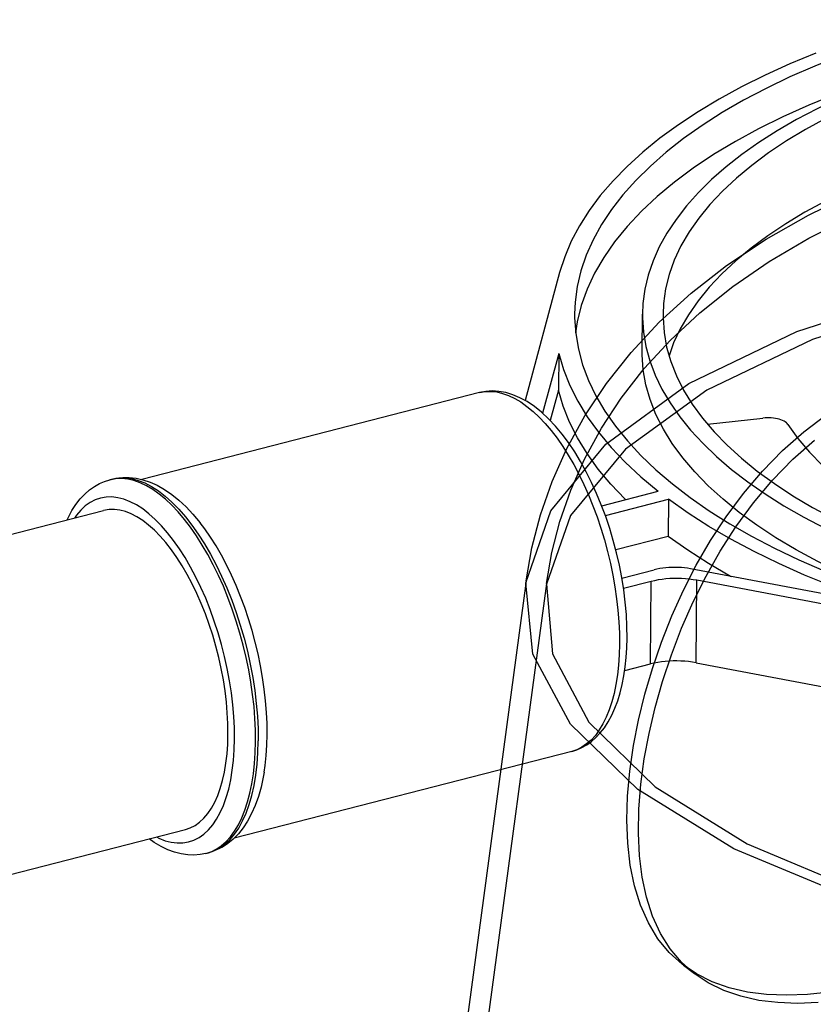
# Model space of a CAD drawing. Units: millimetres. Extents: x 26255 to 29776, y 1069 to 3607.
# Drawn here: x 29296 to 29327, y 2142 to 2180 of the extents above; entities that cross this region are included whole.
import ezdxf

# ---------------------------------------------------------------- set-up
doc = ezdxf.new("R2010")
doc.units = ezdxf.units.MM
doc.header["$LTSCALE"] = 0.2
for name, color, linetype in [('CONE_BAR_JOIDXF_CONTINUOUS_LINE', 7, 'Continuous'), ('PVC_CONE_BARDXF_CONTINUOUS_LINE', 7, 'Continuous'), ('SUPER_CONE_3DXF_CONTINUOUS_LINE', 7, 'Continuous')]:
    doc.layers.add(name, color=color, linetype=linetype)

msp = doc.modelspace()

# ---------------------------------------------------------------- linework, layer by layer
at = {"layer": 'CONE_BAR_JOIDXF_CONTINUOUS_LINE', "color": 7, "linetype": 'Continuous'}
for p, q in [((29317.476, 2170.506), (29316.139, 2165.527)), ((29320.686, 2167.456), (29320.697, 2168.886)), ((29317.44, 2167.364), (29316.815, 2165.037)), ((29317.44, 2167.364), (29317.428, 2165.934)), ((29314.362, 2165.84), (29301.227, 2162.464)), ((29314.603, 2165.886), (29314.362, 2165.84)), ((29317.428, 2165.934), (29317.111, 2164.753)), ((29315.728, 2165.616), (29315.966, 2165.475)), ((29323.234, 2164.609), (29325.383, 2164.851)), ((29300.212, 2162.495), (29299.98, 2162.454)), ((29299.98, 2162.454), (29300.08, 2162.479)), ((29319.112, 2161.441), (29321.31, 2162.006)), ((29319.254, 2161.062), (29321.715, 2161.695)), ((29321.715, 2161.695), (29321.704, 2160.264)), ((29319.657, 2159.738), (29321.704, 2160.264)), ((29302.793, 2159.109), (29302.587, 2159.431)), ((29319.896, 2158.631), (29321.149, 2158.953)), ((29330.256, 2157.536), (29322.565, 2158.99)), ((29319.96, 2158.232), (29321.043, 2158.51)), ((29321.017, 2155.291), (29321.043, 2158.51)), ((29322.788, 2155.337), (29322.813, 2158.556)), ((29322.813, 2158.556), (29336.41, 2155.986)), ((29320.095, 2156.752), (29320.071, 2157.219)), ((29320.101, 2156.295), (29320.095, 2156.752)), ((29319.767, 2155.25), (29319.725, 2154.864)), ((29319.979, 2154.832), (29320.03, 2155.182)), ((29320.008, 2155.032), (29321.017, 2155.291)), ((29322.788, 2155.337), (29336.384, 2152.766)), ((29317.946, 2151.893), (29304.811, 2148.517)), ((29318.14, 2151.957), (29317.946, 2151.893)), ((29303.714, 2147.926), (29303.916, 2147.993)), ((29303.714, 2147.926), (29303.813, 2147.951)), ((29303.901, 2147.976), (29303.813, 2147.951))]:
    msp.add_line(p, q, dxfattribs=at)
for points in [[(29332.844, 2180.338), (29331.679, 2180.022), (29330.553, 2179.684), (29329.465, 2179.324), (29328.413, 2178.941), (29327.4, 2178.536), (29326.432, 2178.112), (29325.509, 2177.668), (29324.63, 2177.205), (29323.802, 2176.724), (29323.024, 2176.227), (29322.297, 2175.714), (29321.624, 2175.187), (29321.006, 2174.646), (29320.443, 2174.092), (29319.938, 2173.527), (29319.492, 2172.953), (29319.104, 2172.369), (29318.776, 2171.778), (29318.51, 2171.181), (29318.304, 2170.577), (29318.16, 2169.97), (29318.078, 2169.361), (29318.057, 2168.907)], [(29334.183, 2179.311), (29333.12, 2179.023), (29332.093, 2178.715), (29331.101, 2178.387), (29330.142, 2178.038), (29329.218, 2177.668), (29328.335, 2177.281), (29327.493, 2176.876), (29326.692, 2176.454), (29325.936, 2176.016), (29325.227, 2175.562), (29324.564, 2175.094), (29323.95, 2174.613), (29323.387, 2174.12), (29322.873, 2173.615), (29322.413, 2173.1), (29322.006, 2172.576), (29321.652, 2172.043), (29321.353, 2171.504), (29321.11, 2170.96), (29320.922, 2170.409), (29320.791, 2169.856), (29320.716, 2169.301), (29320.697, 2168.887)], [(29327.437, 2179.039), (29326.432, 2178.622), (29325.471, 2178.184), (29324.553, 2177.726), (29323.684, 2177.251), (29322.865, 2176.759), (29322.094, 2176.25), (29321.378, 2175.726), (29320.715, 2175.188), (29320.105, 2174.636), (29319.554, 2174.073), (29319.059, 2173.499), (29318.622, 2172.914), (29318.245, 2172.322), (29317.929, 2171.724), (29317.673, 2171.118), (29317.476, 2170.506)], [(29334.588, 2179), (29333.51, 2178.707), (29332.47, 2178.393), (29331.468, 2178.057), (29330.5, 2177.7), (29329.57, 2177.321), (29328.685, 2176.924), (29327.843, 2176.508), (29327.045, 2176.073), (29326.296, 2175.623), (29325.597, 2175.156), (29324.947, 2174.674), (29324.35, 2174.18), (29323.808, 2173.673), (29323.319, 2173.153), (29322.887, 2172.625), (29322.513, 2172.087), (29322.195, 2171.541), (29321.936, 2170.989), (29321.737, 2170.432), (29321.597, 2169.87), (29321.517, 2169.306), (29321.497, 2168.88)], [(29331.938, 2178.663), (29331.615, 2178.576), (29330.44, 2178.221), (29329.308, 2177.842), (29328.215, 2177.439), (29327.165, 2177.011), (29326.164, 2176.562), (29325.213, 2176.092), (29324.312, 2175.601), (29323.466, 2175.092), (29322.676, 2174.565), (29321.942, 2174.021), (29321.269, 2173.462), (29320.656, 2172.889), (29320.104, 2172.303), (29319.616, 2171.706), (29319.193, 2171.099), (29318.834, 2170.481), (29318.542, 2169.858), (29318.317, 2169.229)], [(29330.321, 2174.418), (29329.545, 2174.102), (29328.659, 2173.705), (29327.817, 2173.289), (29327.019, 2172.854), (29326.271, 2172.403), (29325.571, 2171.937), (29324.921, 2171.455), (29324.325, 2170.96), (29323.782, 2170.453), (29323.294, 2169.934), (29322.862, 2169.405), (29322.487, 2168.868), (29322.17, 2168.321), (29321.911, 2167.77), (29321.734, 2167.275)], [(29318.317, 2169.229), (29318.159, 2168.594), (29318.098, 2168.165)], [(29318.057, 2168.907), (29318.058, 2168.749), (29318.1, 2168.139), (29318.205, 2167.529), (29318.371, 2166.921), (29318.598, 2166.317), (29318.887, 2165.718), (29319.237, 2165.124), (29319.646, 2164.539), (29320.113, 2163.962), (29320.64, 2163.394), (29321.222, 2162.838), (29321.86, 2162.294), (29322.553, 2161.763), (29323.298, 2161.246), (29324.095, 2160.745), (29324.942, 2160.259), (29325.836, 2159.792), (29326.775, 2159.343), (29327.761, 2158.913)], [(29320.697, 2168.887), (29320.698, 2168.743), (29320.736, 2168.186), (29320.831, 2167.63), (29320.983, 2167.075), (29321.191, 2166.524), (29321.454, 2165.978), (29321.773, 2165.437), (29322.146, 2164.903)], [(29321.497, 2168.88), (29321.498, 2168.741), (29321.538, 2168.175), (29321.639, 2167.611), (29321.799, 2167.049), (29322.019, 2166.49), (29322.298, 2165.937), (29322.635, 2165.39), (29323.03, 2164.849), (29323.481, 2164.318), (29323.988, 2163.797), (29324.55, 2163.286), (29325.165, 2162.789), (29325.831, 2162.304), (29326.549, 2161.833), (29327.314, 2161.379), (29328.127, 2160.941), (29328.986, 2160.519), (29329.886, 2160.117), (29330.828, 2159.735), (29331.811, 2159.371)], [(29317.44, 2167.364), (29317.625, 2166.739), (29317.872, 2166.12), (29318.181, 2165.508), (29318.553, 2164.901), (29318.986, 2164.301), (29319.479, 2163.711), (29320.03, 2163.132), (29320.64, 2162.564), (29321.31, 2162.006)], [(29320.728, 2166.729), (29320.687, 2167.313), (29320.686, 2167.455)], [(29320.997, 2165.569), (29320.832, 2166.148), (29320.728, 2166.729)], [(29314.362, 2165.84), (29314.585, 2165.88), (29314.804, 2165.887), (29315.028, 2165.864), (29315.258, 2165.811), (29315.491, 2165.728), (29315.728, 2165.616)], [(29315.929, 2165.642), (29315.652, 2165.758), (29315.38, 2165.84), (29315.113, 2165.888), (29314.853, 2165.903), (29314.603, 2165.886)], [(29320.042, 2161.68), (29320.019, 2161.701), (29319.468, 2162.28), (29318.975, 2162.87), (29318.542, 2163.47), (29318.17, 2164.077), (29317.861, 2164.69), (29317.614, 2165.308), (29317.428, 2165.934)], [(29319.97, 2158.171), (29319.893, 2158.651), (29319.799, 2159.133), (29319.689, 2159.613), (29319.564, 2160.09), (29319.423, 2160.561), (29319.268, 2161.025), (29319.098, 2161.479), (29318.915, 2161.922), (29318.72, 2162.351), (29318.512, 2162.765), (29318.292, 2163.162), (29318.062, 2163.539), (29317.822, 2163.896), (29317.572, 2164.23), (29317.312, 2164.54), (29317.045, 2164.824), (29316.772, 2165.077), (29316.493, 2165.299), (29316.21, 2165.489), (29315.929, 2165.642)], [(29315.966, 2165.475), (29316.205, 2165.305), (29316.443, 2165.108), (29316.681, 2164.885), (29316.916, 2164.635), (29317.148, 2164.361)], [(29330.298, 2158.035), (29329.328, 2158.429), (29328.4, 2158.843), (29327.515, 2159.277), (29326.678, 2159.728), (29325.89, 2160.196), (29325.15, 2160.682), (29324.464, 2161.181), (29323.831, 2161.693), (29323.252, 2162.22), (29322.73, 2162.756), (29322.265, 2163.303), (29321.858, 2163.86), (29321.511, 2164.424), (29321.224, 2164.993), (29320.997, 2165.569)], [(29322.146, 2164.903), (29322.572, 2164.377), (29323.053, 2163.859), (29323.583, 2163.352), (29324.165, 2162.856), (29324.798, 2162.371), (29325.477, 2161.9), (29326.203, 2161.443), (29326.976, 2161), (29327.791, 2160.574)], [(29326.357, 2164.597), (29326.33, 2164.633), (29326.295, 2164.667), (29326.253, 2164.698), (29326.204, 2164.728), (29326.148, 2164.756), (29326.086, 2164.781), (29326.019, 2164.803), (29325.946, 2164.822), (29325.871, 2164.837), (29325.792, 2164.849), (29325.711, 2164.857), (29325.629, 2164.861), (29325.547, 2164.861), (29325.465, 2164.858), (29325.383, 2164.851)], [(29317.148, 2164.361), (29317.375, 2164.064), (29317.598, 2163.744), (29317.814, 2163.403), (29318.023, 2163.043), (29318.224, 2162.665), (29318.417, 2162.27), (29318.599, 2161.861), (29318.771, 2161.44), (29318.932, 2161.007), (29319.081, 2160.565), (29319.218, 2160.116), (29319.341, 2159.661), (29319.451, 2159.203), (29319.546, 2158.744)], [(29326.357, 2164.597), (29326.742, 2164.053), (29327.191, 2163.521), (29327.705, 2163.002), (29328.286, 2162.494), (29328.932, 2161.998), (29329.635, 2161.522), (29330.393, 2161.065), (29331.208, 2160.627), (29332.081, 2160.208)], [(29298.318, 2160.891), (29298.365, 2160.996), (29298.507, 2161.257), (29298.662, 2161.496), (29298.828, 2161.708), (29299.002, 2161.893), (29299.185, 2162.054), (29299.376, 2162.189), (29299.572, 2162.301), (29299.774, 2162.389), (29299.98, 2162.454)], [(29300.08, 2162.479), (29300.231, 2162.512), (29300.479, 2162.542), (29300.735, 2162.544), (29300.998, 2162.515)], [(29300.08, 2162.479), (29300.327, 2162.522), (29300.571, 2162.526), (29300.821, 2162.495), (29301.078, 2162.429), (29301.338, 2162.327), (29301.601, 2162.19), (29301.866, 2162.02), (29302.132, 2161.816), (29302.396, 2161.581), (29302.659, 2161.314), (29302.918, 2161.017), (29303.172, 2160.693), (29303.42, 2160.341), (29303.661, 2159.965), (29303.894, 2159.565), (29304.117, 2159.145), (29304.329, 2158.705), (29304.53, 2158.248), (29304.719, 2157.776), (29304.894, 2157.292), (29305.054, 2156.798), (29305.2, 2156.296), (29305.329, 2155.789), (29305.442, 2155.279), (29305.538, 2154.769), (29305.617, 2154.26), (29305.677, 2153.757), (29305.72, 2153.261), (29305.744, 2152.774), (29305.75, 2152.299)], [(29305.65, 2152.273), (29305.645, 2152.718), (29305.624, 2153.174), (29305.587, 2153.638), (29305.534, 2154.108), (29305.465, 2154.584), (29305.381, 2155.062), (29305.281, 2155.54), (29305.167, 2156.017), (29305.038, 2156.491), (29304.896, 2156.959), (29304.741, 2157.419), (29304.573, 2157.87), (29304.394, 2158.309), (29304.204, 2158.735), (29304.004, 2159.146), (29303.794, 2159.54), (29303.576, 2159.915), (29303.351, 2160.27), (29303.119, 2160.603), (29302.882, 2160.913), (29302.641, 2161.199), (29302.396, 2161.459), (29302.148, 2161.692), (29301.9, 2161.897), (29301.651, 2162.073), (29301.403, 2162.22), (29301.157, 2162.337), (29300.913, 2162.423), (29300.674, 2162.478), (29300.44, 2162.502), (29300.212, 2162.495)], [(29300.998, 2162.515), (29301.267, 2162.455), (29301.544, 2162.363), (29301.825, 2162.236), (29302.106, 2162.076), (29302.387, 2161.882), (29302.668, 2161.655), (29302.942, 2161.399), (29303.208, 2161.116), (29303.49, 2160.779)], [(29302.909, 2159.424), (29302.686, 2159.771), (29302.458, 2160.095), (29302.224, 2160.393), (29301.985, 2160.667), (29301.744, 2160.913), (29301.501, 2161.129), (29301.256, 2161.317), (29301.012, 2161.474), (29300.77, 2161.599), (29300.529, 2161.693), (29300.294, 2161.755), (29300.063, 2161.783), (29299.838, 2161.779), (29299.621, 2161.742), (29299.412, 2161.672), (29299.212, 2161.57), (29299.023, 2161.436), (29298.845, 2161.271), (29298.679, 2161.075), (29298.603, 2160.964)], [(29330.256, 2157.536), (29329.127, 2157.919), (29328.041, 2158.322), (29326.999, 2158.746), (29325.999, 2159.191), (29325.042, 2159.657), (29324.134, 2160.141), (29323.279, 2160.641), (29322.472, 2161.159), (29321.715, 2161.695)], [(29301.035, 2161.009), (29300.811, 2161.125), (29300.588, 2161.212), (29300.37, 2161.269), (29300.156, 2161.295), (29299.947, 2161.292), (29299.737, 2161.255)], [(29302.587, 2159.431), (29302.375, 2159.731), (29302.159, 2160.007), (29301.937, 2160.261), (29301.714, 2160.489), (29301.488, 2160.689), (29301.261, 2160.863), (29301.035, 2161.009)], [(29306.099, 2152.544), (29306.095, 2152.972), (29306.075, 2153.409), (29306.039, 2153.854), (29305.988, 2154.306), (29305.922, 2154.763), (29305.841, 2155.222), (29305.745, 2155.681), (29305.636, 2156.139), (29305.512, 2156.593), (29305.376, 2157.043), (29305.227, 2157.485), (29305.066, 2157.917), (29304.894, 2158.339), (29304.711, 2158.748), (29304.519, 2159.142), (29304.318, 2159.52), (29304.109, 2159.881), (29303.892, 2160.221), (29303.67, 2160.541), (29303.49, 2160.779)], [(29321.704, 2160.264), (29322.461, 2159.728), (29323.267, 2159.21), (29324.123, 2158.71), (29324.165, 2158.687)], [(29304.829, 2152.374), (29304.824, 2152.81), (29304.802, 2153.254), (29304.763, 2153.706), (29304.707, 2154.169), (29304.635, 2154.639), (29304.547, 2155.109), (29304.443, 2155.577), (29304.324, 2156.046), (29304.191, 2156.507), (29304.043, 2156.961), (29303.882, 2157.409), (29303.709, 2157.843), (29303.524, 2158.263), (29303.328, 2158.669), (29303.123, 2159.056), (29302.909, 2159.424)], [(29304.575, 2152.568), (29304.57, 2152.977), (29304.549, 2153.391), (29304.514, 2153.812), (29304.462, 2154.241), (29304.395, 2154.676), (29304.313, 2155.111), (29304.216, 2155.546), (29304.105, 2155.98), (29303.982, 2156.407), (29303.845, 2156.828), (29303.695, 2157.243), (29303.535, 2157.645), (29303.363, 2158.034), (29303.181, 2158.41), (29302.991, 2158.769), (29302.793, 2159.109)], [(29322.565, 2158.99), (29322.449, 2159.01), (29322.331, 2159.025), (29322.212, 2159.036), (29322.09, 2159.044), (29321.968, 2159.047), (29321.845, 2159.046), (29321.724, 2159.04), (29321.603, 2159.031), (29321.485, 2159.017), (29321.37, 2159), (29321.258, 2158.979), (29321.149, 2158.953)], [(29319.546, 2158.744), (29319.627, 2158.285), (29319.694, 2157.829), (29319.745, 2157.377), (29319.78, 2156.931), (29319.8, 2156.494), (29319.805, 2156.067)], [(29321.043, 2158.51), (29321.179, 2158.542), (29321.319, 2158.569), (29321.462, 2158.591), (29321.61, 2158.608), (29321.761, 2158.62), (29321.913, 2158.626), (29322.066, 2158.627), (29322.219, 2158.624), (29322.371, 2158.615), (29322.52, 2158.6), (29322.668, 2158.581), (29322.813, 2158.556)], [(29320.071, 2157.219), (29320.029, 2157.692), (29319.97, 2158.171)], [(29320.03, 2155.182), (29320.068, 2155.544), (29320.091, 2155.915), (29320.101, 2156.295)], [(29319.805, 2156.067), (29319.794, 2155.652), (29319.767, 2155.25)], [(29322.788, 2155.337), (29322.642, 2155.362), (29322.495, 2155.381), (29322.346, 2155.395), (29322.194, 2155.404), (29322.04, 2155.408), (29321.888, 2155.407), (29321.736, 2155.4), (29321.584, 2155.388), (29321.437, 2155.371), (29321.294, 2155.35), (29321.154, 2155.323), (29321.017, 2155.291)], [(29319.725, 2154.864), (29319.668, 2154.496), (29319.595, 2154.146), (29319.508, 2153.816), (29319.406, 2153.508), (29319.291, 2153.222), (29319.162, 2152.961)], [(29319.218, 2152.814), (29319.368, 2153.044), (29319.505, 2153.296), (29319.628, 2153.568), (29319.738, 2153.86), (29319.833, 2154.17), (29319.913, 2154.494), (29319.979, 2154.832)], [(29319.162, 2152.961), (29319.02, 2152.726), (29318.866, 2152.516), (29318.7, 2152.334), (29318.523, 2152.18), (29318.337, 2152.054), (29318.14, 2151.957)], [(29318.889, 2152.432), (29319.058, 2152.61), (29319.218, 2152.814)], [(29301.788, 2148.567), (29301.89, 2148.514), (29302.13, 2148.42), (29302.366, 2148.359), (29302.596, 2148.331), (29302.822, 2148.335), (29303.039, 2148.372), (29303.247, 2148.441), (29303.448, 2148.544), (29303.637, 2148.677), (29303.814, 2148.842), (29303.981, 2149.038), (29304.134, 2149.262), (29304.273, 2149.515), (29304.398, 2149.795), (29304.508, 2150.1), (29304.602, 2150.43), (29304.681, 2150.784), (29304.743, 2151.156), (29304.788, 2151.544), (29304.817, 2151.95), (29304.829, 2152.374)], [(29304.537, 2151.793), (29304.564, 2152.172), (29304.575, 2152.568)], [(29305.981, 2151.086), (29306.019, 2151.342), (29306.062, 2151.728), (29306.088, 2152.129), (29306.099, 2152.544)], [(29317.946, 2151.893), (29318.144, 2151.955), (29318.338, 2152.039), (29318.528, 2152.147), (29318.712, 2152.277), (29318.889, 2152.432)], [(29303.813, 2147.951), (29304.03, 2148.024), (29304.246, 2148.134), (29304.452, 2148.279), (29304.646, 2148.458), (29304.826, 2148.67), (29304.992, 2148.913), (29305.144, 2149.188), (29305.28, 2149.491), (29305.399, 2149.823), (29305.502, 2150.181), (29305.588, 2150.563), (29305.656, 2150.968), (29305.705, 2151.394), (29305.737, 2151.838), (29305.75, 2152.299)], [(29303.916, 2147.993), (29304.12, 2148.093), (29304.315, 2148.224), (29304.499, 2148.385), (29304.672, 2148.575), (29304.832, 2148.793), (29304.98, 2149.038), (29305.114, 2149.31), (29305.235, 2149.607), (29305.34, 2149.928), (29305.431, 2150.272), (29305.507, 2150.637), (29305.567, 2151.021), (29305.611, 2151.423), (29305.638, 2151.841), (29305.65, 2152.273)], [(29303.787, 2149.472), (29303.929, 2149.679), (29304.058, 2149.913), (29304.174, 2150.173), (29304.276, 2150.455), (29304.364, 2150.76), (29304.437, 2151.088), (29304.495, 2151.432), (29304.537, 2151.793)], [(29305.981, 2151.086), (29305.945, 2150.884), (29305.86, 2150.5), (29305.757, 2150.137), (29305.635, 2149.793), (29305.494, 2149.473), (29305.337, 2149.182), (29305.165, 2148.921), (29304.979, 2148.688)], [(29302.923, 2148.858), (29303.107, 2148.92), (29303.293, 2149.015), (29303.468, 2149.138), (29303.633, 2149.291), (29303.787, 2149.472)], [(29304.979, 2148.688), (29304.781, 2148.486), (29304.574, 2148.316), (29304.359, 2148.175), (29304.134, 2148.061), (29303.901, 2147.976)], [(29303.714, 2147.926), (29303.487, 2147.881), (29303.251, 2147.862), (29303.007, 2147.869), (29302.756, 2147.905), (29302.499, 2147.971), (29302.238, 2148.066), (29301.972, 2148.193), (29301.703, 2148.352), (29301.503, 2148.493)]]:
    msp.add_lwpolyline(points, dxfattribs=at)
at = {"layer": 'PVC_CONE_BARDXF_CONTINUOUS_LINE', "color": 7, "linetype": 'Continuous'}
for p, q in [((29232.835, 2144.062), (29299.737, 2161.255)), ((29236.022, 2131.665), (29302.923, 2148.858))]:
    msp.add_line(p, q, dxfattribs=at)
at = {"layer": 'SUPER_CONE_3DXF_CONTINUOUS_LINE', "color": 7, "linetype": 'Continuous'}
for p, q in [((29316.172, 2158.528), (29311.376, 2122.949)), ((29316.965, 2158.421), (29274.059, 1840.124)), ((29322.291, 2143.579), (29322.717, 2143.253))]:
    msp.add_line(p, q, dxfattribs=at)
for points in [[(29316.172, 2158.528), (29316.396, 2159.8), (29316.731, 2161.087), (29317.184, 2162.379), (29317.759, 2163.667), (29318.462, 2164.941), (29319.293, 2166.189), (29320.256, 2167.404), (29321.354, 2168.578), (29322.587, 2169.703), (29323.973, 2170.783), (29325.506, 2171.803), (29327.156, 2172.74), (29328.938, 2173.601)], [(29316.965, 2158.421), (29317.175, 2159.618), (29317.488, 2160.827), (29317.911, 2162.042), (29318.447, 2163.253), (29319.102, 2164.453), (29319.875, 2165.628), (29320.769, 2166.773), (29321.787, 2167.88), (29322.93, 2168.944), (29324.209, 2169.965), (29325.633, 2170.939), (29327.173, 2171.842), (29328.816, 2172.667)], [(29320.513, 2150.415), (29317.899, 2152.956), (29316.43, 2155.668), (29316.162, 2158.449), (29317.133, 2161.241), (29319.272, 2163.84), (29322.505, 2166.196), (29326.707, 2168.219), (29331.815, 2169.858), (29337.456, 2170.993), (29343.496, 2171.612), (29349.708, 2171.693), (29355.96, 2171.219), (29361.797, 2170.225), (29367.107, 2168.746), (29371.689, 2166.836), (29375.423, 2164.527)], [(29374.737, 2164.27), (29371.168, 2166.485), (29366.716, 2168.354), (29361.549, 2169.805), (29355.76, 2170.796), (29349.772, 2171.255), (29343.715, 2171.185), (29337.82, 2170.59), (29332.218, 2169.469), (29327.318, 2167.902), (29323.205, 2165.936), (29320.035, 2163.644), (29317.902, 2161.066), (29316.961, 2158.393), (29317.201, 2155.681), (29318.613, 2153.034), (29321.198, 2150.511)], [(29327.971, 2142.531), (29327.121, 2142.441), (29326.305, 2142.41), (29325.525, 2142.44), (29324.783, 2142.537), (29324.075, 2142.703), (29323.405, 2142.936), (29322.794, 2143.242), (29322.238, 2143.622), (29321.736, 2144.077), (29321.302, 2144.608), (29320.93, 2145.224), (29320.62, 2145.92), (29320.383, 2146.668), (29320.221, 2147.466), (29320.123, 2148.32), (29320.09, 2149.213), (29320.119, 2150.15), (29320.208, 2151.128), (29320.349, 2152.117), (29320.543, 2153.11), (29320.789, 2154.112), (29321.086, 2155.12), (29321.436, 2156.137), (29321.84, 2157.156), (29322.292, 2158.157), (29322.792, 2159.134), (29323.346, 2160.09), (29323.955, 2161.016), (29324.63, 2161.919), (29325.369, 2162.789), (29326.151, 2163.59), (29326.975, 2164.316), (29327.847, 2164.971)], [(29375.423, 2164.527), (29378.038, 2161.987), (29379.507, 2159.274), (29379.775, 2156.493), (29378.803, 2153.701), (29376.664, 2151.103), (29373.431, 2148.747), (29369.229, 2146.723), (29364.121, 2145.084), (29358.481, 2143.95), (29352.44, 2143.33), (29346.229, 2143.249), (29339.976, 2143.723), (29334.139, 2144.717), (29328.829, 2146.197), (29324.248, 2148.106), (29320.513, 2150.415)], [(29321.198, 2150.511), (29324.767, 2148.296), (29329.219, 2146.427), (29334.386, 2144.977), (29340.175, 2143.986), (29346.163, 2143.527), (29352.22, 2143.596), (29358.115, 2144.191), (29363.717, 2145.313), (29368.617, 2146.879), (29372.73, 2148.846), (29375.9, 2151.138), (29378.033, 2153.715), (29378.974, 2156.389), (29378.734, 2159.101), (29377.322, 2161.747), (29374.737, 2164.27)], [(29327.537, 2142.127), (29326.728, 2142.096), (29325.961, 2142.124), (29325.225, 2142.214), (29324.524, 2142.371), (29323.868, 2142.596), (29323.26, 2142.892), (29322.709, 2143.259), (29322.218, 2143.696), (29321.781, 2144.212), (29321.402, 2144.811), (29321.093, 2145.485), (29320.853, 2146.222), (29320.683, 2147.007), (29320.581, 2147.838), (29320.539, 2148.718), (29320.556, 2149.648), (29320.634, 2150.614), (29320.77, 2151.601), (29320.956, 2152.594), (29321.19, 2153.595), (29321.479, 2154.611), (29321.823, 2155.645), (29322.219, 2156.68), (29322.672, 2157.703), (29323.173, 2158.701), (29323.723, 2159.673), (29324.336, 2160.623), (29325.018, 2161.551), (29325.761, 2162.439), (29326.553, 2163.257), (29327.389, 2163.996)]]:
    msp.add_lwpolyline(points, dxfattribs=at)

doc.saveas('drawing.dxf')
